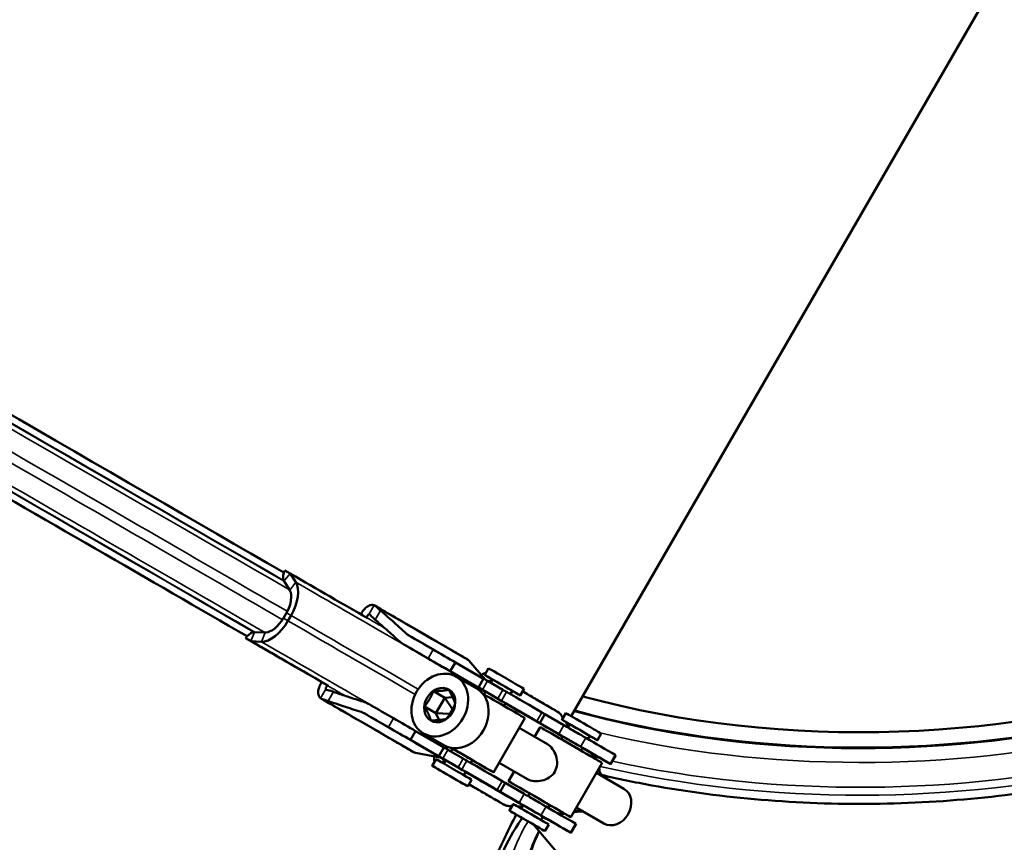
# Model space of a CAD drawing. Units: millimetres. Extents: x 0 to 3861, y 0 to 2730.
# Drawn here: x 2976 to 3169, y 1921 to 2082 of the extents above; entities that cross this region are included whole.
import ezdxf

# ---------------------------------------------------------------- set-up
doc = ezdxf.new("R2010")
doc.units = ezdxf.units.MM
doc.header["$LTSCALE"] = 6.5
doc.layers.add('Sichtbar (ISO)', color=7, linetype='Continuous', lineweight=50)
doc.layers.add('Sichtbar schmal (ISO)', color=7, linetype='Continuous', lineweight=35)

msp = doc.modelspace()

# ---------------------------------------------------------------- linework, layer by layer
at = {"layer": 'Sichtbar (ISO)'}
for p, q in [((3084.01, 1945.5), (3165.48, 2086.61)), ((3029.09, 1973.4), (3028.05, 1973.99)), ((3029.13, 1973.37), (3029.09, 1973.4)), ((3029.13, 1973.37), (3030.22, 1971.69)), ((3027.83, 1972.03), (3027.76, 1972.24)), ((3029, 1970.18), (3027.91, 1971.88)), ((3027.78, 1964.65), (3028.38, 1965.69)), ((3029.29, 1965.17), (3028.69, 1964.13)), ((3021.79, 1961.9), (3022.01, 1961.94)), ((3022.18, 1961.95), (3024.2, 1961.86)), ((3020.42, 1960.77), (3021.45, 1960.17)), ((3021.45, 1960.17), (3021.5, 1960.15)), ((3023.5, 1960.06), (3021.5, 1960.15)), ((3061.37, 1956.03), (3060.37, 1954.29)), ((3061.37, 1956.03), (3066.88, 1952.84)), ((3064, 1956.37), (3067.2, 1952.71)), ((3067.26, 1950.3), (3060.37, 1954.29)), ((3067.12, 1953.56), (3067.87, 1954.86)), ((3036.45, 1951.49), (3035.3, 1952.16)), ((3061.54, 1953.22), (3065.54, 1950.9)), ((3064, 1952.17), (3064.09, 1952.07)), ((3064.55, 1951.85), (3064.92, 1951.26)), ((3066.88, 1952.85), (3065.88, 1951.11)), ((3067.68, 1952.39), (3070.65, 1950.67)), ((3068.63, 1952.69), (3068.26, 1952.05)), ((3057.08, 1950.4), (3059.33, 1949.1)), ((3066.12, 1950.98), (3068.47, 1949.62)), ((3067.25, 1950.29), (3066.55, 1950.69)), ((3069.65, 1948.94), (3066.68, 1950.66)), ((3067.26, 1950.31), (3066.95, 1949.77)), ((3072.53, 1950.44), (3072.16, 1949.8)), ((3072.18, 1949.83), (3072.2, 1949.8)), ((3074.04, 1949.56), (3074.79, 1950.86)), ((3057.59, 1946.1), (3059.33, 1949.1)), ((3059.33, 1949.1), (3060.82, 1949.24)), ((3059.33, 1949.1), (3060.79, 1946.87)), ((3068.47, 1949.62), (3070.54, 1948.41)), ((3070.54, 1948.41), (3070.73, 1948.3)), ((3071.15, 1948.06), (3070.85, 1947.52)), ((3076.58, 1944.91), (3071.15, 1948.04)), ((3081.58, 1942.01), (3071.55, 1947.79)), ((3055.35, 1947.4), (3057.59, 1946.1)), ((3058.22, 1944.75), (3057.59, 1946.1)), ((3057.59, 1946.1), (3060.26, 1945.95)), ((3060.26, 1945.95), (3060.79, 1946.87)), ((3060.28, 1945.91), (3060.26, 1945.95)), ((3060.79, 1946.87), (3060.84, 1946.87)), ((3078.86, 1945.91), (3077.86, 1944.18)), ((3078.85, 1945.89), (3082.58, 1943.75)), ((3082.94, 1946.12), (3082.19, 1944.82)), ((3074.95, 1945.14), (3068.83, 1934.53)), ((3083.15, 1944), (3083.26, 1944.19)), ((3083.34, 1943.31), (3083.7, 1943.94)), ((3052.62, 1940.87), (3053.62, 1942.6)), ((3053.62, 1942.6), (3059.13, 1939.41)), ((3055.12, 1942.15), (3059.12, 1939.83)), ((3079.37, 1940.02), (3073.85, 1943.22)), ((3076.81, 1941.5), (3077.9, 1943.39)), ((3089.87, 1942.12), (3089.12, 1940.82)), ((3059.51, 1936.88), (3052.62, 1940.87)), ((3057.37, 1940.43), (3057.36, 1940.44)), ((3058.7, 1940.08), (3057.94, 1940.1)), ((3082.02, 1941.03), (3082.33, 1941.56)), ((3082.33, 1941.56), (3082.22, 1941.62)), ((3087.23, 1941.05), (3087.6, 1941.69)), ((3058.38, 1937.42), (3053.6, 1938.35)), ((3059.13, 1939.42), (3058.13, 1937.69)), ((3059.93, 1938.97), (3062.9, 1937.25)), ((3060.82, 1939.16), (3060.51, 1938.63)), ((3085.92, 1938.78), (3086.23, 1939.31)), ((3085.95, 1939.47), (3086.06, 1939.41)), ((3086.06, 1939.41), (3087.22, 1938.73)), ((3087.15, 1938.76), (3086.22, 1939.3)), ((3087.16, 1938.77), (3087.15, 1938.76)), ((3087.22, 1938.73), (3088.79, 1937.82)), ((3087.34, 1938.64), (3087.35, 1938.66)), ((3087.54, 1938.55), (3087.82, 1938.26)), ((3056.87, 1935.81), (3057.62, 1937.11)), ((3058.37, 1937.55), (3060.72, 1936.19)), ((3059.5, 1936.86), (3058.8, 1937.27)), ((3061.9, 1935.52), (3058.93, 1937.23)), ((3059.51, 1936.89), (3059.13, 1936.24)), ((3060.72, 1936.19), (3062.79, 1934.99)), ((3064.72, 1936.91), (3064.41, 1936.38)), ((3075.43, 1933.23), (3069.92, 1936.42)), ((3083.9, 1925.79), (3090.03, 1936.39)), ((3090.35, 1936.92), (3091.61, 1936.2)), ((3091.69, 1936.15), (3092.69, 1937.88)), ((3062.79, 1934.99), (3062.98, 1934.88)), ((3063.4, 1934.63), (3063.03, 1933.99)), ((3063.38, 1934.52), (3063.34, 1934.53)), ((3068.83, 1931.49), (3063.4, 1934.62)), ((3073.83, 1928.59), (3063.8, 1934.37)), ((3071.78, 1932.79), (3072.88, 1934.7)), ((3094.3, 1931.35), (3088.92, 1934.48)), ((3063.79, 1931.81), (3064.54, 1933.11)), ((3071.11, 1932.49), (3070.11, 1930.76)), ((3071.1, 1932.47), (3074.83, 1930.32)), ((3075.59, 1929.88), (3075.89, 1930.41)), ((3072.69, 1928.36), (3071.94, 1927.06)), ((3074.21, 1927.49), (3074.58, 1928.14)), ((3074.58, 1928.14), (3074.47, 1928.2)), ((3079.48, 1927.63), (3079.79, 1928.16)), ((3090.36, 1924.56), (3084.99, 1927.68)), ((3078.1, 1925.24), (3078.48, 1925.89)), ((3078.2, 1926.05), (3078.31, 1925.99)), ((3078.31, 1925.99), (3079.47, 1925.31)), ((3079.4, 1925.33), (3078.47, 1925.87)), ((3079.4, 1925.33), (3079.41, 1925.35)), ((3079.47, 1925.31), (3081.04, 1924.4)), ((3079.59, 1925.22), (3079.6, 1925.23)), ((3088.69, 1910.03), (3076.65, 1924.34)), ((3079.62, 1924.36), (3078.87, 1923.06)), ((3082.6, 1923.49), (3083.86, 1922.77)), ((3083.94, 1922.73), (3084.94, 1924.46))]:
    msp.add_line(p, q, dxfattribs=at)
for centre, major_axis, ratio, start_param, end_param in [((2969.13, 2007.3), (-110.16, 63.6), 0.001578, 4.150684, 6.279535), ((2961.93, 1994.84), (-110.16, 63.6), 0.001578, 4.150696, 6.487478), ((3029.36, 1973.74), (1.21, 2.1), 0.525225, 1.753004, 2.620093), ((2969.35, 2007.68), (-113.66, 65.62), 0.001578, 3.994276, 4.159409), ((3029.11, 1973.41), (-1, -1.73), 0.525225, 5.877076, 6.010095), ((3029.11, 1973.41), (-1, -1.73), 0.525225, 6.010095, 6.019013), ((3026.4, 1966.83), (3.17, 5.49), 0.525225, 4.714243, 6.020538), ((3026.4, 1966.83), (2.17, 3.75), 0.525225, 4.714243, 5.977057), ((3026.59, 1967.11), (2, 3.46), 0.525225, 6.006107, 6.019013), ((3026.59, 1967.11), (2, 3.46), 0.525225, 5.958936, 6.006107), ((3025.8, 1965.79), (-3.17, -5.49), 0.525225, 0.266356, 1.572651), ((3025.8, 1965.79), (-2.17, -3.75), 0.525225, 0.309836, 1.572651), ((3021.29, 1959.77), (1.21, 2.1), 0.525225, 0.525208, 1.392297), ((3021.45, 1960.14), (1, 1.73), 0.525225, 0.276798, 0.409817), ((3021.45, 1960.14), (1, 1.73), 0.525225, 0.267881, 0.276798), ((3025.65, 1965.48), (-2, -3.46), 0.525225, 0.267881, 0.280787), ((3025.65, 1965.48), (-2, -3.46), 0.525225, 0.280787, 0.327958), ((3046.53, 1964.65), (25.98, -15), 0.001578, 4.936968, 5.12997), ((2961.72, 1994.46), (-111.6, 64.43), 0.001578, 3.993436, 4.159409), ((2961.72, 1994.46), (113.66, -65.62), 0.001578, 0.852683, 1.017816), ((3045.53, 1962.92), (-25.98, 15), 0.001578, 1.795375, 1.988377), ((3058.79, 1957.51), (4.33, -2.5), 0.001578, 0.934081, 1.988377), ((3057.79, 1955.77), (-4.33, 2.5), 0.001578, 4.075674, 5.12997), ((3062.38, 1954.61), (1.22, 2.09), 0.815969, 6.013312, 6.283185), ((3067.38, 1951.71), (1.22, 2.09), 0.815969, 0.624709, 1.07906), ((3070.58, 1951.56), (3.46, -2), 0.001578, 5.309795, 10.398168), ((3071.33, 1952.86), (3.46, -2), 0.001578, 0, 3.141593), ((3140.5, 2015.63), (-127.2, 0), 0.575862, 1.130184, 2.128896), ((3059.86, 1947.45), (3.18, 5.48), 0.815969, 5.885846, 6.021413), ((3067.75, 1952.35), (-0.866, 0.5), 0.001578, 4.795087, 6.283185), ((3068.55, 1954.15), (-1, -1.73), 0.815969, 6.013312, 6.094905), ((3070.58, 1951.56), (-1.95, 1.13), 0.001578, 3.141593, 6.283185), ((3037.81, 1950.71), (-1.73, 1), 0.001578, 5.501377, 5.616199), ((3062.33, 1945.37), (-3.21, -5.54), 0.815969, 0, 3.141593), ((3067.38, 1951.71), (1.22, 2.09), 0.815969, 2.136869, 2.303036), ((3066.75, 1950.61), (-0.866, 0.5), 0.001578, 4.795087, 7.039007), ((3068.55, 1954.15), (-2.01, -3.46), 0.815969, 0, 0.002729), ((3068.89, 1948.64), (6.06, -3.5), 0.001578, 0, 1.940779), ((3070.73, 1950.62), (-0.866, 0.5), 0.001578, 3.862136, 4.809336), ((2969.91, 2008.65), (-134.93, 77.9), 0.001578, 3.780966, 3.862136), ((3073.55, 1951.25), (-1, -1.73), 0.815969, 6.013312, 6.067122), ((3038.78, 1951.22), (25.98, -15), 0.001578, 4.936968, 5.12997), ((3069.73, 1948.89), (0.866, -0.5), 0.001578, 0.720543, 1.667743), ((2968.91, 2006.92), (-134.93, 77.9), 0.001578, 3.780966, 3.862136), ((3069.3, 1949.12), (2.07, -1.2), 0.001578, 5.816209, 7.096867), ((3073.55, 1951.25), (-2.01, -3.46), 0.815969, 6.187546, 6.285915), ((3037.78, 1949.49), (-25.98, 15), 0.001578, 1.795375, 1.988377), ((3075.83, 1947.66), (3.03, -1.75), 0.001578, 0, 0.639373), ((3086.4, 1944.12), (-3.46, 2), 0.001578, 3.141593, 6.283185), ((3051.04, 1944.08), (4.33, -2.5), 0.001578, 0.934081, 1.988377), ((3074.83, 1945.93), (3.03, -1.75), 0.001578, 5.32878, 6.922558), ((3085.65, 1942.82), (-3.46, 2), 0.001578, 2.168203, 7.256575), ((3085.65, 1942.82), (-1.95, 1.13), 0.001578, 3.141593, 6.283185), ((3050.04, 1942.35), (-4.33, 2.5), 0.001578, 4.075674, 5.12997), ((3083.96, 1939.89), (6.06, -3.5), 0.001578, 0, 3.141593), ((3083.33, 1941), (3.03, -1.75), 0.001578, 0.593408, 2.187187), ((3084.33, 1942.73), (-3.03, 1.75), 0.001578, 3.735001, 5.32878), ((3059.26, 1946.41), (-3.18, -5.48), 0.815969, 0.267231, 0.431555), ((3084.06, 1940.56), (-2.07, 1.2), 0.001578, 3.560692, 6.757744), ((2974.91, 2005.75), (134.93, -77.9), 0.001578, 0.512238, 0.593408), ((3054.31, 1940.64), (-1.22, -2.09), 0.815969, 0, 0.275332), ((3059.31, 1937.74), (1.22, 2.09), 0.815969, 0.783485, 0.975782), ((3060, 1938.92), (-0.866, 0.5), 0.001578, 4.795087, 6.283185), ((3062.77, 1938.03), (-6.06, 3.5), 0.001578, 1.191823, 1.243559), ((3062.77, 1938.03), (6.06, -3.5), 0.001578, 5.039627, 8.224301), ((3062.77, 1938.03), (-1.95, 1.13), 0.001578, 3.141593, 6.283185), ((2973.91, 2004.01), (134.93, -77.9), 0.001578, 0.512238, 0.593408), ((3083.01, 1941.14), (4.33, -2.5), 0.001578, 5.546223, 6.581886), ((3083.36, 1933.77), (3.21, 5.47), 0.976983, 5.806475, 6.02608), ((3059.31, 1937.74), (1.22, 2.09), 0.815969, 2.052252, 2.522342), ((3061.08, 1935.11), (3.46, -2), 0.001578, 0, 3.141593), ((3059, 1937.19), (-0.866, 0.5), 0.001578, 4.795087, 7.039007), ((3057.8, 1935.54), (1, 1.73), 0.815969, 0.002729, 0.275332), ((3062.98, 1937.2), (-0.866, 0.5), 0.001578, 3.862136, 4.809336), ((2962.16, 1995.22), (-134.93, 77.9), 0.001578, 3.780966, 3.862136), ((3089.56, 1937.38), (0.866, -0.5), 0.001578, 3.618552, 5.862472), ((3090.83, 1936.65), (0.866, -0.5), 0.001578, 5.848224, 6.795423), ((3091.83, 1938.38), (0.866, -0.5), 0.001578, 0, 0.512238), ((3061.98, 1935.47), (0.866, -0.5), 0.001578, 0.720543, 1.667743), ((2961.16, 1993.49), (-134.93, 77.9), 0.001578, 3.780966, 3.862136), ((3061.55, 1935.7), (2.07, -1.2), 0.001578, 5.816209, 7.096867), ((3062.8, 1932.63), (1, 1.73), 0.815969, 0.002729, 0.275332), ((3083.36, 1933.77), (-3.21, -5.47), 0.976983, 2.141499, 2.343724), ((3068.08, 1934.24), (3.03, -1.75), 0.001578, 0, 0.639373), ((3077.84, 1929.29), (6.06, -3.5), 0.001578, 5.039627, 10.668337), ((3067.08, 1932.51), (3.03, -1.75), 0.001578, 5.32878, 6.922558), ((3077.84, 1929.29), (-1.95, 1.13), 0.001578, 3.141593, 6.283185), ((3092.33, 1927.96), (1.97, 3.39), 0.815969, 3.141593, 6.283185), ((3075.58, 1927.57), (3.03, -1.75), 0.001578, 0.593408, 2.187187), ((3076.58, 1929.31), (-3.03, 1.75), 0.001578, 3.735001, 5.32878), ((3076.15, 1926.36), (-3.46, 2), 0.001578, 3.141593, 6.283185), ((3076.31, 1927.14), (-2.07, 1.2), 0.001578, 3.560692, 6.757744), ((2967.16, 1992.32), (134.93, -77.9), 0.001578, 0.512238, 0.593408), ((3082.76, 1932.73), (-3.21, -5.47), 0.976983, 0.30217, 0.541616), ((3082.76, 1932.73), (-3.21, -5.47), 0.976983, 0.812662, 1.036743), ((2966.16, 1990.59), (134.93, -77.9), 0.001578, 0.512238, 0.593408), ((3075.26, 1927.72), (4.33, -2.5), 0.001578, 5.546223, 6.581886), ((3081.81, 1923.95), (0.866, -0.5), 0.001578, 3.618552, 5.862472), ((3083.08, 1923.23), (0.866, -0.5), 0.001578, 5.848224, 6.795423), ((3084.08, 1924.96), (0.866, -0.5), 0.001578, 0, 0.512238)]:
    msp.add_ellipse(centre, major_axis=major_axis, ratio=ratio, start_param=start_param, end_param=end_param, dxfattribs=at)
for centre, major_axis, ratio in [((3058.33, 1947.69), (3.21, 5.54), 0.815969), ((3058.33, 1947.69), (1.76, 3.03), 0.815969), ((3060.33, 1933.81), (3.46, -2), 0.001578), ((3075.4, 1925.06), (3.46, -2), 0.001578)]:
    msp.add_ellipse(centre, major_axis=major_axis, ratio=ratio, dxfattribs=at)
for points, knots in [([(3043.12, 1965.77), (3043.27, 1966.02), (3043.49, 1966.31), (3043.89, 1966.71), (3044.14, 1966.91), (3044.58, 1967.15), (3044.84, 1967.23), (3045.2, 1967.25), (3045.36, 1967.23), (3045.5, 1967.18)], [0.7177763, 0.7177763, 0.7177763, 0.7177763, 0.8074317, 0.8074317, 0.897149, 0.897149, 0.9868795, 0.9868795, 1.0535922, 1.0535922, 1.0535922, 1.0535922]), ([(3045.5, 1967.18), (3045.51, 1967.18), (3045.52, 1967.17), (3045.54, 1967.16), (3045.56, 1967.16), (3045.59, 1967.14), (3045.6, 1967.13), (3045.65, 1967.11), (3045.67, 1967.1), (3045.77, 1967.03), (3045.84, 1966.98), (3045.97, 1966.87), (3046.02, 1966.82), (3046.08, 1966.76)], [-0.19185563, -0.19185563, -0.19185563, -0.19185563, -0.18775049, -0.18775049, -0.18014096, -0.18014096, -0.17203051, -0.17203051, -0.15986188, -0.15986188, -0.12576309, -0.12576309, -0.09963282, -0.09963282, -0.09963282, -0.09963282]), ([(3063.59, 1956.71), (3062.56, 1957.31), (3061.49, 1957.93), (3059.29, 1959.2), (3058.15, 1959.86), (3055.82, 1961.22), (3054.62, 1961.91), (3052.16, 1963.34), (3050.9, 1964.07), (3048.32, 1965.56), (3047, 1966.33), (3045.65, 1967.11)], [3.1415927, 3.1415927, 3.1415927, 3.1415927, 3.1888497, 3.1888497, 3.2361068, 3.2361068, 3.2833638, 3.2833638, 3.3306209, 3.3306209, 3.3778779, 3.3778779, 3.3778779, 3.3778779]), ([(3044.47, 1965.39), (3044.45, 1965.39), (3044.43, 1965.38), (3044.38, 1965.35), (3044.33, 1965.31), (3044.26, 1965.24), (3044.22, 1965.19), (3044.17, 1965.1), (3044.15, 1965.05), (3044.12, 1964.95), (3044.11, 1964.89), (3044.12, 1964.83), (3044.12, 1964.81), (3044.12, 1964.79)], [0.08646421, 0.08646421, 0.08646421, 0.08646421, 0.09377681, 0.09377681, 0.1093962, 0.1093962, 0.12500515, 0.12500515, 0.14061409, 0.14061409, 0.15623348, 0.15623348, 0.16354608, 0.16354608, 0.16354608, 0.16354608]), ([(3044.71, 1965.32), (3044.71, 1965.33), (3044.7, 1965.33), (3044.67, 1965.37), (3044.64, 1965.39), (3044.57, 1965.41), (3044.53, 1965.41), (3044.48, 1965.4), (3044.48, 1965.39), (3044.47, 1965.39)], [-0.0514107, -0.0514107, -0.0514107, -0.0514107, -0.04884017, -0.04884017, -0.03297137, -0.03297137, -0.0165637, -0.0165637, -0.01433158, -0.01433158, -0.01433158, -0.01433158]), ([(3045.71, 1964.33), (3045.67, 1964.36), (3045.63, 1964.4), (3045.4, 1964.61), (3045.2, 1964.79), (3044.91, 1965.1), (3044.8, 1965.21), (3044.71, 1965.32)], [0.4480345, 0.4480345, 0.4480345, 0.4480345, 0.463691, 0.463691, 0.5421031, 0.5421031, 0.5949647, 0.5949647, 0.5949647, 0.5949647]), ([(3046.08, 1966.76), (3046.25, 1966.58), (3046.44, 1966.4), (3046.67, 1966.2), (3046.71, 1966.16), (3046.75, 1966.13)], [0.68859134, 0.68859134, 0.68859134, 0.68859134, 0.76494315, 0.76494315, 0.78059969, 0.78059969, 0.78059969, 0.78059969]), ([(3046.75, 1966.13), (3047.55, 1965.46), (3048.32, 1964.78), (3049.97, 1963.32), (3050.87, 1962.49), (3051.78, 1961.65)], [7.7653176, 7.7653176, 7.7653176, 7.7653176, 8.0655507, 8.0655507, 8.4279738, 8.4279738, 8.4279738, 8.4279738]), ([(3050.25, 1960.31), (3049.51, 1960.99), (3048.76, 1961.67), (3047.9, 1962.43), (3047.78, 1962.54), (3047.65, 1962.65)], [3.7675198, 3.7675198, 3.7675198, 3.7675198, 4.0644747, 4.0644747, 4.1140609, 4.1140609, 4.1140609, 4.1140609]), ([(3051.29, 1959.54), (3051.25, 1959.56), (3051.21, 1959.58), (3050.93, 1959.75), (3050.71, 1959.91), (3050.5, 1960.09)], [-0.09905182, -0.09905182, -0.09905182, -0.09905182, -0.08396699, -0.08396699, 0, 0, 0, 0]), ([(3066.54, 1950.7), (3065.64, 1951.22), (3064.71, 1951.75), (3062.82, 1952.85), (3061.85, 1953.42), (3059.86, 1954.57), (3058.84, 1955.16), (3056.75, 1956.37), (3055.69, 1956.99), (3053.52, 1958.24), (3052.41, 1958.89), (3051.28, 1959.54)], [3.1415927, 3.1415927, 3.1415927, 3.1415927, 3.1806629, 3.1806629, 3.2197332, 3.2197332, 3.2588035, 3.2588035, 3.2978738, 3.2978738, 3.3369441, 3.3369441, 3.3369441, 3.3369441]), ([(3035.02, 1949.03), (3034.91, 1949.12), (3034.81, 1949.26), (3034.65, 1949.58), (3034.59, 1949.84), (3034.57, 1950.34), (3034.62, 1950.66), (3034.77, 1951.21), (3034.91, 1951.53), (3035.06, 1951.79)], [0.3819607, 0.3819607, 0.3819607, 0.3819607, 0.4487033, 0.4487033, 0.5384638, 0.5384638, 0.628151, 0.628151, 0.7177763, 0.7177763, 0.7177763, 0.7177763]), ([(3036.4, 1951.42), (3036.38, 1951.41), (3036.36, 1951.4), (3036.31, 1951.37), (3036.26, 1951.34), (3036.19, 1951.27), (3036.16, 1951.22), (3036.11, 1951.13), (3036.08, 1951.07), (3036.05, 1950.98), (3036.05, 1950.92), (3036.05, 1950.86), (3036.05, 1950.84), (3036.06, 1950.82)], [0.08646421, 0.08646421, 0.08646421, 0.08646421, 0.09377681, 0.09377681, 0.1093962, 0.1093962, 0.12500515, 0.12500515, 0.14061409, 0.14061409, 0.15623348, 0.15623348, 0.16354608, 0.16354608, 0.16354608, 0.16354608]), ([(3036.06, 1950.82), (3036.06, 1950.81), (3036.06, 1950.81), (3036.07, 1950.77), (3036.08, 1950.74), (3036.14, 1950.68), (3036.17, 1950.66), (3036.22, 1950.65), (3036.23, 1950.65), (3036.24, 1950.65)], [-0.14817083, -0.14817083, -0.14817083, -0.14817083, -0.14720336, -0.14720336, -0.1309906, -0.1309906, -0.1144908, -0.1144908, -0.11107207, -0.11107207, -0.11107207, -0.11107207]), ([(3036.24, 1950.65), (3036.37, 1950.62), (3036.53, 1950.59), (3036.94, 1950.49), (3037.2, 1950.41), (3037.5, 1950.31), (3037.55, 1950.29), (3037.6, 1950.27)], [0.6336695, 0.6336695, 0.6336695, 0.6336695, 0.6865311, 0.6865311, 0.7649432, 0.7649432, 0.7805997, 0.7805997, 0.7805997, 0.7805997]), ([(3081.38, 1946.37), (3080.72, 1946.76), (3080.01, 1947.17), (3078.53, 1948.03), (3077.75, 1948.48), (3076.16, 1949.41), (3075.35, 1949.88), (3074.51, 1950.37)], [2.9053103, 2.9053103, 2.9053103, 2.9053103, 2.9525667, 2.9525667, 2.9998232, 2.9998232, 3.0446381, 3.0446381, 3.0446381, 3.0446381]), ([(3035.68, 1948.75), (3035.55, 1948.78), (3035.44, 1948.81), (3035.28, 1948.88), (3035.23, 1948.9), (3035.16, 1948.94), (3035.14, 1948.95), (3035.1, 1948.98), (3035.09, 1948.98), (3035.06, 1949), (3035.05, 1949.01), (3035.03, 1949.03), (3035.03, 1949.03), (3035.02, 1949.03)], [-0.10255964, -0.10255964, -0.10255964, -0.10255964, -0.06062823, -0.06062823, -0.03820613, -0.03820613, -0.02758065, -0.02758065, -0.01988696, -0.01988696, -0.01193015, -0.01193015, -0.01028626, -0.01028626, -0.01028626, -0.01028626]), ([(3053.09, 1938.54), (3052.06, 1939.14), (3050.99, 1939.76), (3048.79, 1941.04), (3047.65, 1941.7), (3045.32, 1943.05), (3044.12, 1943.75), (3041.66, 1945.17), (3040.4, 1945.9), (3037.82, 1947.4), (3036.5, 1948.16), (3035.15, 1948.94)], [3.1415927, 3.1415927, 3.1415927, 3.1415927, 3.1888508, 3.1888508, 3.2361089, 3.2361089, 3.283367, 3.283367, 3.3306251, 3.3306251, 3.3778832, 3.3778832, 3.3778832, 3.3778832]), ([(3036.56, 1948.48), (3036.51, 1948.49), (3036.46, 1948.51), (3036.17, 1948.61), (3035.91, 1948.69), (3035.68, 1948.75)], [0.44803445, 0.44803445, 0.44803445, 0.44803445, 0.46369099, 0.46369099, 0.5400428, 0.5400428, 0.5400428, 0.5400428]), ([(3042.95, 1946.37), (3041.77, 1946.72), (3040.6, 1947.1), (3038.51, 1947.79), (3037.54, 1948.12), (3036.56, 1948.48)], [3.7704311, 3.7704311, 3.7704311, 3.7704311, 4.1328541, 4.1328541, 4.4330872, 4.4330872, 4.4330872, 4.4330872]), ([(3040.02, 1949.43), (3040.18, 1949.38), (3040.34, 1949.33), (3041.43, 1948.96), (3042.39, 1948.66), (3043.35, 1948.36)], [7.9475851, 7.9475851, 7.9475851, 7.9475851, 7.9971713, 7.9971713, 8.2941262, 8.2941262, 8.2941262, 8.2941262]), ([(3082.31, 1941.53), (3081.92, 1941.76), (3081.51, 1942), (3080.4, 1942.65), (3079.68, 1943.06), (3078.2, 1943.93), (3077.43, 1944.38), (3075.83, 1945.3), (3075.01, 1945.78), (3073.31, 1946.76), (3072.44, 1947.27), (3071.54, 1947.79)], [2.9616627, 2.9616627, 2.9616627, 2.9616627, 2.9852855, 2.9852855, 3.0243623, 3.0243623, 3.0634391, 3.0634391, 3.1025159, 3.1025159, 3.1415927, 3.1415927, 3.1415927, 3.1415927]), ([(3043.54, 1946.11), (3043.54, 1946.11), (3043.54, 1946.11), (3043.35, 1946.22), (3043.15, 1946.3), (3042.95, 1946.37)], [-0.06573335, -0.06573335, -0.06573335, -0.06573335, -0.06502236, -0.06502236, 0, 0, 0, 0]), ([(3081.8, 1946.03), (3081.73, 1946.1), (3081.66, 1946.18), (3081.51, 1946.29), (3081.46, 1946.32), (3081.39, 1946.36), (3081.39, 1946.37), (3081.38, 1946.37)], [-0.10255964, -0.10255964, -0.10255964, -0.10255964, -0.06062823, -0.06062823, -0.03820613, -0.03820613, -0.0352707, -0.0352707, -0.0352707, -0.0352707]), ([(3082.12, 1945.61), (3082.11, 1945.62), (3082.1, 1945.64), (3082.02, 1945.75), (3081.93, 1945.88), (3081.8, 1946.03)], [0.44803445, 0.44803445, 0.44803445, 0.44803445, 0.46369099, 0.46369099, 0.5400428, 0.5400428, 0.5400428, 0.5400428]), ([(3079.37, 1940.02), (3079.73, 1939.81), (3080.08, 1939.49), (3080.66, 1938.69), (3080.89, 1938.21), (3081.18, 1937.25), (3081.26, 1936.7), (3081.19, 1935.64), (3081.03, 1935.11), (3080.78, 1934.67)], [1.8228069, 1.8228069, 1.8228069, 1.8228069, 1.9731935, 1.9731935, 2.124651, 2.124651, 2.2768162, 2.2768162, 2.4289813, 2.4289813, 2.4289813, 2.4289813]), ([(3080.78, 1934.67), (3080.53, 1934.23), (3080.15, 1933.84), (3079.26, 1933.24), (3078.75, 1933.04), (3077.78, 1932.81), (3077.24, 1932.77), (3076.25, 1932.87), (3075.8, 1933.02), (3075.44, 1933.22), (3075.43, 1933.22), (3075.43, 1933.23)], [0, 0, 0, 0, 0.1521652, 0.1521652, 0.3043303, 0.3043303, 0.4557878, 0.4557878, 0.6072453, 0.6072453, 0.6083162, 0.6083162, 0.6083162, 0.6083162]), ([(3089.93, 1933.89), (3089.81, 1934.21), (3089.69, 1934.42), (3089.58, 1934.61), (3089.56, 1934.64), (3089.54, 1934.67)], [2.527114078, 2.527114078, 2.527114078, 2.527114078, 2.528123282, 2.528123282, 2.528299812, 2.528299812, 2.528299812, 2.528299812]), ([(3089.87, 1934.04), (3093.12, 1933.28), (3096.41, 1932.6), (3113.7, 1929.46), (3128.35, 1928.24), (3157.56, 1928.55), (3172.11, 1930.07), (3187.76, 1933.28), (3189.62, 1933.69), (3191.46, 1934.12)], [1.973059, 1.973059, 1.973059, 1.973059, 2.0504079, 2.0504079, 2.3744136, 2.3744136, 2.6980873, 2.6980873, 2.7420479, 2.7420479, 2.7420479, 2.7420479]), ([(3070.87, 1928.21), (3070.21, 1928.6), (3069.51, 1929.01), (3068.03, 1929.87), (3067.25, 1930.32), (3065.66, 1931.25), (3064.86, 1931.71), (3064.02, 1932.2)], [2.9052995, 2.9052995, 2.9052995, 2.9052995, 2.9525581, 2.9525581, 2.9998168, 2.9998168, 3.0444329, 3.0444329, 3.0444329, 3.0444329]), ([(3070.87, 1928.21), (3070.9, 1928.2), (3070.92, 1928.19), (3071.03, 1928.13), (3071.12, 1928.09), (3071.27, 1928.04), (3071.34, 1928.03), (3071.4, 1928.01)], [-0.16894557, -0.16894557, -0.16894557, -0.16894557, -0.15986188, -0.15986188, -0.12576309, -0.12576309, -0.09963282, -0.09963282, -0.09963282, -0.09963282]), ([(3071.4, 1928.01), (3071.59, 1927.98), (3071.75, 1927.96), (3071.88, 1927.95), (3071.91, 1927.95), (3071.92, 1927.95)], [0.68859134, 0.68859134, 0.68859134, 0.68859134, 0.76494315, 0.76494315, 0.78059969, 0.78059969, 0.78059969, 0.78059969]), ([(3084.9, 1926.86), (3085.06, 1926.85), (3085.26, 1926.84), (3085.72, 1926.88), (3085.94, 1926.9), (3086.21, 1926.97)], [2.521840634, 2.521840634, 2.521840634, 2.521840634, 2.522885721, 2.522885721, 2.523569209, 2.523569209, 2.523569209, 2.523569209]), ([(3073.25, 1926.3), (3071.77, 1923.39), (3070.37, 1920.48), (3066.69, 1912.31), (3064.6, 1907.08), (3061.07, 1896.95), (3059.62, 1892.05), (3057.35, 1882.89), (3056.54, 1878.62), (3055.48, 1871.06), (3055.23, 1867.75), (3055.17, 1865.1)], [2.4462191, 2.4462191, 2.4462191, 2.4462191, 2.5274085, 2.5274085, 2.6738839, 2.6738839, 2.8203593, 2.8203593, 2.9668348, 2.9668348, 3.1133102, 3.1133102, 3.1133102, 3.1133102]), ([(3074.42, 1925.62), (3074.36, 1925.53), (3074.29, 1925.44), (3071.22, 1921.08), (3069.29, 1916.38), (3068.66, 1911.25), (3068.63, 1910.93), (3068.6, 1910.61)], [1.9636157, 1.9636157, 1.9636157, 1.9636157, 1.9703103, 1.9703103, 2.2853563, 2.2853563, 2.3061216, 2.3061216, 2.3061216, 2.3061216])]:
    msp.add_open_spline(points, degree=3, knots=knots, dxfattribs=at)
for points in [[(3042.93, 1965.38), (3042.99, 1965.52), (3043.06, 1965.65), (3043.12, 1965.77)], [(3044.12, 1964.79), (3044.13, 1964.75), (3044.14, 1964.72), (3044.17, 1964.7)], [(3044.17, 1964.7), (3044.18, 1964.68), (3044.2, 1964.66), (3044.21, 1964.64)], [(3047.65, 1962.65), (3047.02, 1963.21), (3046.38, 1963.77), (3045.71, 1964.33)], [(3051.78, 1961.65), (3051.93, 1961.5), (3052.11, 1961.37), (3052.29, 1961.27)], [(3050.5, 1960.09), (3050.41, 1960.16), (3050.33, 1960.23), (3050.25, 1960.31)], [(3035.06, 1951.79), (3035.13, 1951.91), (3035.21, 1952.04), (3035.3, 1952.16)], [(3036.5, 1951.43), (3036.47, 1951.43), (3036.44, 1951.43), (3036.4, 1951.42)], [(3036.58, 1951.42), (3036.55, 1951.42), (3036.53, 1951.43), (3036.5, 1951.43)], [(3037.6, 1950.27), (3038.42, 1949.98), (3039.23, 1949.7), (3040.02, 1949.43)], [(3043.35, 1948.36), (3043.46, 1948.33), (3043.56, 1948.29), (3043.66, 1948.25)], [(3043.66, 1948.25), (3043.97, 1948.14), (3044.26, 1948), (3044.54, 1947.84)], [(3082.39, 1945.16), (3082.29, 1945.31), (3082.2, 1945.46), (3082.12, 1945.61)], [(3083.47, 1943.54), (3083.25, 1943.85), (3083.05, 1944.15), (3082.86, 1944.42)], [(3071.92, 1927.95), (3072.09, 1927.95), (3072.26, 1927.95), (3072.45, 1927.95)], [(3073.5, 1927.9), (3073.78, 1927.88), (3074.08, 1927.85), (3074.4, 1927.82)], [(3074.05, 1927.85), (3074.02, 1927.78), (3073.98, 1927.71), (3073.94, 1927.64)]]:
    msp.add_open_spline(points, degree=3, dxfattribs=at)
for points, weights in [([(3064.28, 1952.01), (3064.46, 1951.72), (3064.64, 1951.42)], [1.00003258174, 1.00003943118, 1.00003782579]), ([(3057.08, 1950.4), (3056.74, 1949.53), (3056.33, 1948.84)], [1.00277578927, 1.03939442297, 1]), ([(3058.69, 1950.48), (3058, 1950.41), (3057.08, 1950.4)], [1, 1.03939442297, 1.00277578927]), ([(3060.07, 1950.68), (3059.39, 1950.54), (3058.69, 1950.48)], [1.00277578927, 1.03939442297, 1]), ([(3060.82, 1949.25), (3060.52, 1949.89), (3060.07, 1950.68)], [1, 1.03939442297, 1.00277578927]), ([(3056.33, 1948.84), (3055.93, 1948.14), (3055.35, 1947.4)], [1, 1.03939442297, 1.00277578927]), ([(3060.58, 1946.39), (3060.98, 1947.09), (3061.33, 1947.96)], [1, 1.03939442297, 1.00277578927]), ([(3061.33, 1947.96), (3061.11, 1948.62), (3060.82, 1949.25)], [1.00277578927, 1.03939442297, 1]), ([(3055.35, 1947.4), (3055.8, 1946.61), (3056.1, 1945.98)], [1.00277578927, 1.03939442297, 1]), ([(3056.1, 1945.98), (3056.39, 1945.34), (3056.61, 1944.68)], [1, 1.03939442297, 1.00277578927]), ([(3059.59, 1944.96), (3060.17, 1945.7), (3060.58, 1946.39)], [1.00277578927, 1.03939442297, 1]), ([(3056.61, 1944.68), (3057.52, 1944.69), (3058.22, 1944.75)], [1.00277578927, 1.03939442297, 1]), ([(3058.22, 1944.75), (3058.91, 1944.82), (3059.59, 1944.96)], [1, 1.03939442297, 1.00277578927]), ([(3058.43, 1940.23), (3058.04, 1940.25), (3057.66, 1940.26)], [1.00003573087, 1.00004070827, 1.00003535789])]:
    msp.add_rational_spline(points, weights, degree=2, dxfattribs=at)
at = {"layer": 'Sichtbar schmal (ISO)'}
for p, q in [((3029.09, 1973.4), (3027.9, 1971.89)), ((3030.22, 1971.69), (3029.02, 1970.16)), ((3045.5, 1967.18), (3044.47, 1965.39)), ((3029.29, 1965.17), (3028.38, 1965.69)), ((3046.75, 1966.13), (3045.71, 1964.33)), ((3028.69, 1964.13), (3027.78, 1964.65)), ((3044.12, 1964.79), (3044.08, 1964.72)), ((3021.45, 1960.17), (3022.17, 1961.95)), ((3023.5, 1960.06), (3024.23, 1961.86)), ((3057.04, 1958.53), (3056.04, 1956.79)), ((3067.68, 1952.39), (3066.68, 1950.66)), ((3068.4, 1952.82), (3067.89, 1952.27)), ((3035.02, 1949.03), (3036.06, 1950.82)), ((3036.4, 1951.42), (3036.45, 1951.49)), ((3036.56, 1948.48), (3037.6, 1950.27)), ((3066.2, 1950.43), (3066.48, 1950.73)), ((3070.65, 1950.67), (3069.65, 1948.94)), ((3070.38, 1948.52), (3071.38, 1950.25)), ((3072.2, 1949.8), (3072.18, 1949.79)), ((3071.55, 1947.81), (3071.55, 1947.79)), ((3078.26, 1946.26), (3077.26, 1944.53)), ((3048.29, 1943.37), (3049.29, 1945.1)), ((3082.58, 1943.75), (3081.58, 1942.01)), ((3082.22, 1941.63), (3082.22, 1941.62)), ((3085.84, 1939.55), (3086.84, 1941.28)), ((3058.93, 1937.23), (3059.93, 1938.97)), ((3059.86, 1939.49), (3059.73, 1939.08)), ((3058.89, 1936.38), (3059.11, 1937.09)), ((3062.9, 1937.25), (3061.9, 1935.52)), ((3062.63, 1935.09), (3063.63, 1936.83)), ((3092.58, 1937.95), (3091.58, 1936.22)), ((3063.38, 1934.52), (3063.41, 1934.61)), ((3063.8, 1934.37), (3063.8, 1934.38)), ((3070.51, 1932.84), (3069.51, 1931.11)), ((3074.83, 1930.32), (3073.83, 1928.59)), ((3074.47, 1928.2), (3074.47, 1928.2)), ((3078.09, 1926.13), (3079.09, 1927.86)), ((3084.83, 1924.52), (3083.83, 1922.79))]:
    msp.add_line(p, q, dxfattribs=at)
for centre, major_axis, ratio, start_param, end_param in [((2967.94, 2005.23), (-116.09, 67.03), 0.001578, 4.159409, 6.277395), ((2968.4, 2006.04), (-113.14, 65.32), 0.001578, 4.159409, 6.277395), ((2968.45, 2006.12), (-112.9, 65.18), 0.001578, 4.159409, 6.279535), ((2966.01, 2001.89), (-118.65, 68.5), 0.001578, 4.1581, 6.283185), ((2965.06, 2000.25), (-118.65, 68.5), 0.001578, 4.158101, 6.283185), ((2963.13, 1996.91), (-116.09, 67.03), 0.001578, 4.159409, 6.288976), ((2962.67, 1996.1), (-113.14, 65.32), 0.001578, 4.159409, 6.288976), ((2962.62, 1996.02), (-112.9, 65.18), 0.001578, 4.159409, 6.286836), ((2968.89, 2006.89), (-116.59, 67.31), 0.001578, 3.757983, 4.159409), ((2965.83, 2001.59), (-120.64, 69.65), 0.001578, 3.892355, 4.159409), ((2970.73, 2010.08), (-114.23, 65.95), 0.001578, 3.757983, 3.993078), ((2965.23, 2000.55), (-120.64, 69.65), 0.001578, 3.892335, 4.159409), ((2969.36, 2007.7), (-113.57, 65.57), 0.001578, 3.953654, 3.994306), ((2969.95, 2008.71), (-119.11, 68.77), 0.001578, 3.757983, 3.955962), ((2962.18, 1995.25), (-116.59, 67.31), 0.001578, 3.757983, 4.159409), ((2968.91, 2006.92), (-119.58, 69.04), 0.001578, 3.757983, 3.953293), ((2961.7, 1994.44), (-113.57, 65.57), 0.001578, 3.95436, 3.994306), ((2974.95, 2005.81), (119.11, -68.77), 0.001578, 0.428228, 0.616391), ((2975.73, 2007.17), (114.23, -65.95), 0.001578, 0.381296, 0.527916), ((2960.33, 1992.06), (-114.23, 65.95), 0.001578, 3.757983, 3.993078), ((2973.89, 2003.99), (116.59, -67.31), 0.001578, 0.377984, 0.585562), ((2973.91, 2004.01), (119.58, -69.04), 0.001578, 0.436692, 0.616391), ((2961.12, 1993.43), (-119.11, 68.77), 0.001578, 3.757983, 3.955962), ((2961.16, 1993.49), (-119.58, 69.04), 0.001578, 3.757983, 3.953293), ((3140.5, 2014.43), (-130.64, 0), 0.575862, 1.128291, 1.954769), ((3140.5, 2014.51), (-130.37, 0), 0.575862, 1.128365, 1.954769), ((3140.5, 2013.67), (-134.05, 0), 0.575862, 1.12948, 1.132476), ((3140.5, 2013.67), (-134.05, 0), 0.575862, 1.181736, 1.954769), ((2973.89, 2003.99), (116.59, -67.31), 0.001578, 0.214965, 0.273478), ((3140.5, 2010.51), (-137, 0), 0.575862, 1.180897, 1.192028), ((3140.5, 2010.51), (-137, 0), 0.575862, 1.20913, 1.955563), ((2966.12, 1990.53), (119.11, -68.77), 0.001578, 0.428228, 0.616391), ((2966.16, 1990.59), (119.58, -69.04), 0.001578, 0.436692, 0.616391), ((3140.5, 2008.97), (-137, 0), 0.575862, 1.19042, 1.955661), ((2965.33, 1989.16), (114.23, -65.95), 0.001578, 0.381296, 0.527916), ((3140.5, 1911.46), (-69.05, 0), 0.575862, 5.936569, 6.275802), ((3140.5, 1912.22), (-65.64, 0), 0.575862, 5.990199, 6.277026), ((3140.5, 1912.3), (-65.37, 0), 0.575862, 5.995976, 6.278895)]:
    msp.add_ellipse(centre, major_axis=major_axis, ratio=ratio, start_param=start_param, end_param=end_param, dxfattribs=at)

doc.saveas('drawing.dxf')
